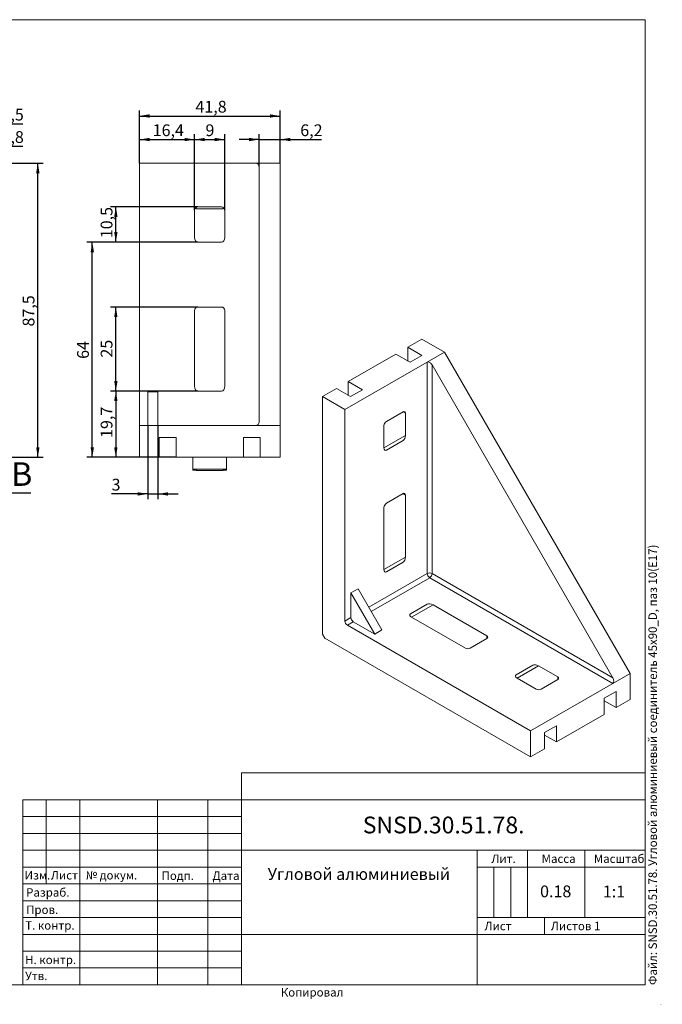
# Model space of a CAD drawing. Units: millimetres. Extents: x 8 to 420, y -1 to 292.
# Drawn here: x 229 to 420, y -1 to 292 of the extents above; entities that cross this region are included whole.
import ezdxf

# ---------------------------------------------------------------- set-up
doc = ezdxf.new("R2010")
doc.units = ezdxf.units.MM
doc.layers.add('ГЕОМЕТРИЯ', color=90, linetype='Continuous', lineweight=15)
doc.layers.add('РАЗМЕРЫ', color=2, linetype='Continuous')
doc.layers.add('ТЕКСТ', color=120, linetype='Continuous')
doc.styles.add('SLDTEXTSTYLE0', font='TXT', dxfattribs={"width": 0.7, "bigfont": 'bigfont'})
doc.styles.add('SLDTEXTSTYLE1', font='TXT', dxfattribs={"width": 0.7})
doc.dimstyles.new('SLDDIMSTYLE0', dxfattribs={"dimtxt": 3.5, "dimasz": 3, "dimexe": 0, "dimexo": 0.0625, "dimgap": 0.875, "dimtad": 2, "dimrnd": 1e-09, "dimzin": 12, "dimdsep": 46, "dimtxsty": 'SLDTEXTSTYLE1', "dimsah": 1, "dimcen": 0.09, "dimadec": 0, "dimazin": 3, "dimtfac": 1, "dimtdec": 3, "dimtofl": 0, "dimtmove": 0, "dimatfit": 3, "dimfxl": 1, "dimfrac": 2, "dimtolj": 1, "dimtzin": 12, "dimarcsym": 0})
doc.dimstyles.new('SLDDIMSTYLE1', dxfattribs={"dimtxt": 3.5, "dimasz": 3, "dimexe": 0, "dimexo": 0.0625, "dimgap": 0.875, "dimtad": 2, "dimdec": 1, "dimrnd": 1e-09, "dimzin": 12, "dimdsep": 46, "dimtxsty": 'SLDTEXTSTYLE1', "dimsah": 1, "dimcen": 0.09, "dimadec": 0, "dimazin": 3, "dimtfac": 1, "dimtdec": 3, "dimtmove": 0, "dimatfit": 0, "dimfxl": 1, "dimfrac": 2, "dimtolj": 1, "dimtzin": 12, "dimarcsym": 0})
doc.dimstyles.new('SLDDIMSTYLE2', dxfattribs={"dimtxt": 0.18, "dimasz": 3, "dimexe": 0, "dimexo": 0.0625, "dimgap": 0, "dimtad": 0, "dimtih": 1, "dimtoh": 1, "dimdec": 0, "dimrnd": 1e-09, "dimzin": 0, "dimdsep": 46, "dimtxsty": 'Standard', "dimblk1": 'NONE', "dimblk2": 'NONE', "dimsah": 1, "dimcen": 0.09, "dimadec": 0, "dimazin": 0, "dimtfac": 3, "dimtdec": 0, "dimtofl": 0, "dimtmove": 0, "dimatfit": 3, "dimldrblk": 'NONE', "dimfxl": 1, "dimfrac": 2, "dimtolj": 1, "dimtzin": 0, "dimarcsym": 0})
doc.dimstyles.new('SLDDIMSTYLE3', dxfattribs={"dimtxt": 3.5, "dimasz": 3, "dimexe": 0, "dimexo": 0.0625, "dimgap": 0.875, "dimtad": 2, "dimrnd": 1e-09, "dimzin": 12, "dimdsep": 46, "dimtxsty": 'SLDTEXTSTYLE1', "dimsah": 1, "dimcen": 0.09, "dimadec": 0, "dimazin": 3, "dimtfac": 1, "dimtdec": 3, "dimtmove": 0, "dimatfit": 0, "dimfxl": 1, "dimfrac": 2, "dimtolj": 1, "dimtzin": 12, "dimarcsym": 0})

# ---------------------------------------------------------------- blocks, each defined once
blk = doc.blocks.new('SW_NOTE_0')
at = {"layer": 'ТЕКСТ', "color": 0, "insert": (24.66, 4.5), "char_height": 3.5, "attachment_point": 2, "style": 'SLDTEXTSTYLE0'}
blk.add_mtext('Угловой алюминиевый', dxfattribs=at)
blk = doc.blocks.new('_D_3')
at = {"layer": 'РАЗМЕРЫ'}
for p, q in [((213.99, 249.36), (236.09, 249.36)), ((234.49, 161.86), (234.49, 249.36)), ((203.79, 161.86), (236.09, 161.86))]:
    blk.add_line(p, q, dxfattribs=at)
for points in [[(234.49, 249.36), (233.99, 246.36), (234.99, 246.36)], [(234.49, 161.86), (234.99, 164.86), (233.99, 164.86)]]:
    blk.add_solid(points, dxfattribs=at)
at = {"layer": 'РАЗМЕРЫ', "insert": (229.98, 200.77), "char_height": 3.5, "attachment_point": 1, "rotation": 90, "style": 'SLDTEXTSTYLE1'}
blk.add_mtext('87,5', dxfattribs=at)
blk = doc.blocks.new('_D_5')
at = {"layer": 'РАЗМЕРЫ'}
for p, q in [((213.99, 261), (207.99, 261)), ((213.99, 249.36), (213.99, 262.6)), ((213.99, 261), (217.52, 261)), ((217.52, 243.82), (217.52, 262.6)), ((217.52, 261), (230.04, 261))]:
    blk.add_line(p, q, dxfattribs=at)
for points in [[(213.99, 261), (210.99, 261.5), (210.99, 260.5)], [(217.52, 261), (220.52, 260.5), (220.52, 261.5)]]:
    blk.add_solid(points, dxfattribs=at)
at = {"layer": 'РАЗМЕРЫ', "insert": (223.7, 265.51), "char_height": 3.5, "attachment_point": 1, "style": 'SLDTEXTSTYLE1'}
blk.add_mtext('3,5', dxfattribs=at)
blk = doc.blocks.new('_D_6')
at = {"layer": 'РАЗМЕРЫ'}
for p, q in [((213.99, 249.36), (213.99, 255.94)), ((216.76, 236.98), (216.76, 255.94)), ((213.99, 254.34), (207.99, 254.34)), ((213.99, 254.34), (216.76, 254.34)), ((216.76, 254.34), (230.04, 254.34))]:
    blk.add_line(p, q, dxfattribs=at)
for points in [[(213.99, 254.34), (210.99, 254.84), (210.99, 253.84)], [(216.76, 254.34), (219.76, 253.84), (219.76, 254.84)]]:
    blk.add_solid(points, dxfattribs=at)
at = {"layer": 'РАЗМЕРЫ', "insert": (223.7, 258.85), "char_height": 3.5, "attachment_point": 1, "style": 'SLDTEXTSTYLE1'}
blk.add_mtext('2,8', dxfattribs=at)
blk = doc.blocks.new('_NONE')
blk = doc.blocks.new('_D_17')
at = {"layer": 'РАЗМЕРЫ'}
for p, q in [((264.67, 249.36), (264.67, 257.96)), ((281.07, 235.36), (281.07, 257.96)), ((264.67, 256.36), (281.07, 256.36))]:
    blk.add_line(p, q, dxfattribs=at)
for points in [[(264.67, 256.36), (267.67, 255.86), (267.67, 256.86)], [(281.07, 256.36), (278.07, 256.86), (278.07, 255.86)]]:
    blk.add_solid(points, dxfattribs=at)
at = {"layer": 'РАЗМЕРЫ', "insert": (268.62, 260.87), "char_height": 3.5, "attachment_point": 1, "style": 'SLDTEXTSTYLE1'}
blk.add_mtext('16,4', dxfattribs=at)
blk = doc.blocks.new('_D_18')
at = {"layer": 'РАЗМЕРЫ'}
for p, q in [((281.07, 235.36), (281.07, 257.96)), ((290.07, 235.36), (290.07, 257.96)), ((281.07, 256.36), (290.07, 256.36))]:
    blk.add_line(p, q, dxfattribs=at)
for points in [[(281.07, 256.36), (284.07, 255.86), (284.07, 256.86)], [(290.07, 256.36), (287.07, 256.86), (287.07, 255.86)]]:
    blk.add_solid(points, dxfattribs=at)
at = {"layer": 'РАЗМЕРЫ', "insert": (284.3, 260.87), "char_height": 3.5, "attachment_point": 1, "style": 'SLDTEXTSTYLE1'}
blk.add_mtext('9', dxfattribs=at)
blk = doc.blocks.new('_D_19')
at = {"layer": 'РАЗМЕРЫ'}
for p, q in [((300.27, 248.36), (300.27, 257.96)), ((306.47, 249.36), (306.47, 257.96)), ((300.27, 256.36), (294.27, 256.36)), ((300.27, 256.36), (306.47, 256.36)), ((306.47, 256.36), (318.82, 256.36))]:
    blk.add_line(p, q, dxfattribs=at)
for points in [[(300.27, 256.36), (297.27, 256.86), (297.27, 255.86)], [(306.47, 256.36), (309.47, 255.86), (309.47, 256.86)]]:
    blk.add_solid(points, dxfattribs=at)
at = {"layer": 'РАЗМЕРЫ', "insert": (312.47, 260.87), "char_height": 3.5, "attachment_point": 1, "style": 'SLDTEXTSTYLE1'}
blk.add_mtext('6,2', dxfattribs=at)
blk = doc.blocks.new('_D_20')
at = {"layer": 'РАЗМЕРЫ'}
for p, q in [((264.67, 249.36), (264.67, 264.96)), ((306.47, 249.36), (306.47, 264.96)), ((264.67, 263.36), (306.47, 263.36))]:
    blk.add_line(p, q, dxfattribs=at)
for points in [[(264.67, 263.36), (267.67, 262.86), (267.67, 263.86)], [(306.47, 263.36), (303.47, 263.86), (303.47, 262.86)]]:
    blk.add_solid(points, dxfattribs=at)
at = {"layer": 'РАЗМЕРЫ', "insert": (281.32, 267.87), "char_height": 3.5, "attachment_point": 1, "style": 'SLDTEXTSTYLE1'}
blk.add_mtext('41,8', dxfattribs=at)
blk = doc.blocks.new('_D_21')
at = {"layer": 'РАЗМЕРЫ'}
for p, q in [((282.07, 181.56), (256.07, 181.56)), ((257.67, 181.56), (257.67, 161.86)), ((275.57, 161.86), (256.07, 161.86))]:
    blk.add_line(p, q, dxfattribs=at)
for points in [[(257.67, 181.56), (257.17, 178.56), (258.17, 178.56)], [(257.67, 161.86), (258.17, 164.86), (257.17, 164.86)]]:
    blk.add_solid(points, dxfattribs=at)
at = {"layer": 'РАЗМЕРЫ', "insert": (253.16, 167.63), "char_height": 3.5, "attachment_point": 1, "rotation": 90, "style": 'SLDTEXTSTYLE1'}
blk.add_mtext('19,7', dxfattribs=at)
blk = doc.blocks.new('_D_22')
at = {"layer": 'РАЗМЕРЫ'}
for p, q in [((282.07, 206.56), (256.07, 206.56)), ((257.67, 181.56), (257.67, 206.56)), ((282.07, 181.56), (256.07, 181.56))]:
    blk.add_line(p, q, dxfattribs=at)
for points in [[(257.67, 206.56), (257.17, 203.56), (258.17, 203.56)], [(257.67, 181.56), (258.17, 184.56), (257.17, 184.56)]]:
    blk.add_solid(points, dxfattribs=at)
at = {"layer": 'РАЗМЕРЫ', "insert": (253.16, 191.52), "char_height": 3.5, "attachment_point": 1, "rotation": 90, "style": 'SLDTEXTSTYLE1'}
blk.add_mtext('25', dxfattribs=at)
blk = doc.blocks.new('_D_23')
at = {"layer": 'РАЗМЕРЫ'}
for p, q in [((282.07, 225.86), (249.07, 225.86)), ((250.67, 161.86), (250.67, 225.86)), ((275.57, 161.86), (249.07, 161.86))]:
    blk.add_line(p, q, dxfattribs=at)
for points in [[(250.67, 225.86), (250.17, 222.86), (251.17, 222.86)], [(250.67, 161.86), (251.17, 164.86), (250.17, 164.86)]]:
    blk.add_solid(points, dxfattribs=at)
at = {"layer": 'РАЗМЕРЫ', "insert": (246.16, 191.14), "char_height": 3.5, "attachment_point": 1, "rotation": 90, "style": 'SLDTEXTSTYLE1'}
blk.add_mtext('64', dxfattribs=at)
blk = doc.blocks.new('_D_24')
at = {"layer": 'РАЗМЕРЫ'}
for p, q in [((282.07, 236.36), (256.07, 236.36)), ((257.67, 225.86), (257.67, 236.36)), ((282.07, 225.86), (256.07, 225.86))]:
    blk.add_line(p, q, dxfattribs=at)
for points in [[(257.67, 236.36), (257.17, 233.36), (258.17, 233.36)], [(257.67, 225.86), (258.17, 228.86), (257.17, 228.86)]]:
    blk.add_solid(points, dxfattribs=at)
at = {"layer": 'РАЗМЕРЫ', "insert": (253.16, 227.03), "char_height": 3.5, "attachment_point": 1, "rotation": 90, "style": 'SLDTEXTSTYLE1'}
blk.add_mtext('10,5', dxfattribs=at)
blk = doc.blocks.new('_D_25')
at = {"layer": 'РАЗМЕРЫ'}
for p, q in [((267.17, 171.36), (267.17, 149.37)), ((270.17, 171.36), (270.17, 149.37)), ((267.17, 150.97), (256.4, 150.97)), ((267.17, 150.97), (270.17, 150.97)), ((270.17, 150.97), (276.17, 150.97))]:
    blk.add_line(p, q, dxfattribs=at)
for points in [[(267.17, 150.97), (264.17, 151.47), (264.17, 150.47)], [(270.17, 150.97), (273.17, 150.47), (273.17, 151.47)]]:
    blk.add_solid(points, dxfattribs=at)
at = {"layer": 'РАЗМЕРЫ', "insert": (256.4, 155.48), "char_height": 3.5, "attachment_point": 1, "style": 'SLDTEXTSTYLE1'}
blk.add_mtext('3', dxfattribs=at)

msp = doc.modelspace()

# ---------------------------------------------------------------- linework, layer by layer
at = {"color": 7, "linetype": 'Continuous', "lineweight": 15}
for p, q in [((20, 292), (415, 292)), ((415, 5), (415, 292)), ((295, 60), (295, 68)), ((295, 68), (415, 68)), ((415, 68), (415, 60)), ((230, 5), (230, 60)), ((230, 60), (415, 60)), ((237, 35), (237, 60)), ((247, 60), (247, 5)), ((270, 60), (270, 5)), ((285, 60), (285, 5)), ((295, 5), (295, 60)), ((415, 5), (415, 60)), ((295, 45), (415, 45)), ((365, 45), (365, 5)), ((380, 25), (380, 45)), ((397, 25), (397, 45)), ((230, 40), (295, 40)), ((365, 40), (415, 40)), ((230, 35), (295, 35)), ((365, 25), (415, 25)), ((385, 25), (385, 20)), ((295, 20), (415, 20)), ((20, 5), (415, 5)), ((230, 5), (415, 5))]:
    msp.add_line(p, q, dxfattribs=at)
at = {"color": 7, "linetype": 'Continuous', "lineweight": 0}
for p, q in [((230, 55), (295, 55)), ((230, 50), (295, 50)), ((230, 45), (295, 45)), ((370, 40), (370, 25)), ((375, 40), (375, 25)), ((230, 30), (295, 30)), ((230, 25), (295, 25)), ((230, 20), (295, 20)), ((230, 15), (295, 15)), ((230, 10), (295, 10))]:
    msp.add_line(p, q, dxfattribs=at)
at = {"layer": 'ГЕОМЕТРИЯ'}
for p, q in [((264.673, 249.356), (299.273, 249.356)), ((264.673, 172.356), (264.673, 249.356)), ((306.473, 249.356), (299.273, 249.356)), ((306.473, 249.356), (306.473, 171.356)), ((300.273, 248.356), (300.273, 172.356)), ((281.073, 235.356), (281.073, 227.27)), ((281.573, 235.78), (281.573, 236.222)), ((289.573, 235.78), (281.573, 235.78)), ((289.073, 236.356), (282.073, 236.356)), ((289.573, 235.78), (289.573, 236.222)), ((290.073, 227.27), (290.073, 235.356)), ((282.073, 225.856), (289.073, 225.856)), ((281.073, 205.556), (281.073, 182.97)), ((289.073, 206.556), (282.073, 206.556)), ((290.073, 182.97), (290.073, 205.556)), ((348.589, 196.986), (344.417, 194.577)), ((348.589, 196.986), (355.307, 193.108)), ((344.417, 194.577), (348.617, 192.153)), ((344.417, 190.495), (344.417, 194.577)), ((340.882, 192.536), (326.74, 184.372)), ((345.082, 190.111), (340.882, 192.536)), ((345.082, 190.111), (348.617, 192.153)), ((355.307, 193.108), (350.216, 190.169)), ((355.307, 193.108), (410.461, 97.577)), ((325.75, 176.045), (350.216, 190.169)), ((350.216, 127.295), (350.216, 190.169)), ((351.63, 189.352), (405.37, 96.271)), ((351.63, 189.352), (351.63, 127.295)), ((282.073, 181.556), (289.073, 181.556)), ((323.204, 182.331), (319.032, 179.923)), ((323.204, 182.331), (327.404, 179.906)), ((330.94, 181.947), (326.74, 184.372)), ((326.74, 184.372), (326.74, 180.29)), ((327.404, 179.906), (330.94, 181.947)), ((267.173, 181.356), (270.173, 181.356)), ((267.173, 181.356), (267.173, 171.356)), ((270.173, 181.356), (270.173, 171.356)), ((319.032, 179.923), (325.75, 176.045)), ((319.032, 109.292), (319.032, 179.923)), ((325.75, 113.171), (325.75, 176.045)), ((343.003, 175.39), (338.053, 172.532)), ((343.71, 174.981), (343.003, 175.39)), ((343.71, 168.379), (343.71, 174.981)), ((264.673, 171.356), (264.673, 172.356)), ((264.673, 171.356), (264.673, 161.856)), ((299.273, 171.356), (264.673, 171.356)), ((306.473, 171.356), (299.273, 171.356)), ((306.473, 171.356), (306.473, 161.856)), ((337.346, 171.308), (337.346, 164.705)), ((275.573, 167.795), (270.573, 167.795)), ((270.573, 161.856), (270.573, 167.795)), ((275.573, 167.795), (275.573, 161.856)), ((300.573, 167.795), (295.573, 167.795)), ((295.573, 167.795), (295.573, 161.856)), ((300.573, 161.856), (300.573, 167.795)), ((337.346, 164.704), (343.71, 168.379)), ((338.053, 163.959), (343.003, 166.816)), ((270.573, 161.856), (264.673, 161.856)), ((270.573, 161.856), (275.573, 161.856)), ((295.573, 161.856), (275.573, 161.856)), ((280.573, 158.32), (280.573, 161.856)), ((290.573, 158.32), (290.573, 161.856)), ((295.573, 161.856), (300.573, 161.856)), ((306.473, 161.856), (300.573, 161.856)), ((290.573, 158.32), (280.573, 158.32)), ((280.573, 158.32), (280.573, 158.027)), ((281.573, 158.32), (281.573, 157.967)), ((289.573, 157.967), (289.573, 158.32)), ((290.573, 158.027), (290.573, 158.32)), ((280.573, 158.027), (281.573, 158.027)), ((281.573, 157.967), (289.573, 157.967)), ((289.573, 158.027), (290.573, 158.027)), ((343.003, 151.057), (338.053, 148.199)), ((343.71, 150.649), (343.003, 151.057)), ((343.71, 132.206), (343.71, 150.649)), ((337.346, 146.975), (337.346, 128.532)), ((337.346, 128.531), (343.71, 132.206)), ((338.053, 127.786), (343.003, 130.643)), ((332.821, 117.253), (350.216, 127.295)), ((350.923, 126.07), (333.528, 116.028)), ((405.37, 94.638), (350.923, 126.07)), ((351.63, 127.295), (405.37, 96.271)), ((327.517, 121.54), (329.639, 122.765)), ((327.517, 114.192), (327.517, 121.54)), ((327.517, 121.54), (334.588, 109.293)), ((329.639, 122.765), (336.71, 110.518)), ((345.238, 115.277), (350.216, 118.151)), ((350.216, 118.151), (345.266, 115.294)), ((351.923, 117.982), (345.56, 114.307)), ((367.893, 108.762), (351.923, 117.982)), ((345.559, 114.308), (361.529, 105.088)), ((325.75, 113.171), (327.517, 114.192)), ((328.224, 112.967), (326.457, 111.946)), ((326.457, 111.946), (380.904, 80.515)), ((328.224, 112.967), (334.588, 109.293)), ((319.032, 109.292), (319.739, 108.067)), ((334.588, 109.293), (336.71, 110.518)), ((367.893, 107.946), (367.893, 108.762)), ((380.904, 72.757), (319.739, 108.067)), ((362.943, 105.088), (367.893, 107.946)), ((376.563, 97.193), (381.54, 100.068)), ((381.54, 100.068), (376.591, 97.21)), ((383.247, 99.898), (376.885, 96.224)), ((388.965, 96.598), (383.247, 99.898)), ((410.461, 97.577), (405.37, 94.638)), ((410.461, 97.577), (410.461, 89.82)), ((376.883, 96.225), (382.601, 92.924)), ((405.37, 94.638), (380.904, 80.515)), ((384.015, 92.924), (388.965, 95.781)), ((388.965, 95.781), (388.965, 96.598)), ((406.289, 92.262), (402.754, 90.221)), ((406.289, 92.262), (402.754, 90.22)), ((406.289, 87.412), (406.289, 92.262)), ((402.754, 90.221), (402.754, 85.371)), ((402.754, 89.453), (406.289, 87.412)), ((410.461, 89.82), (406.289, 87.412)), ((402.754, 85.371), (388.611, 77.207)), ((388.611, 82.057), (385.076, 80.016)), ((385.076, 80.015), (388.611, 82.057)), ((388.611, 82.057), (388.611, 77.207)), ((380.904, 80.515), (380.904, 72.757)), ((385.076, 75.166), (385.076, 80.016)), ((388.611, 77.207), (385.076, 79.248)), ((385.076, 75.166), (380.904, 72.757))]:
    msp.add_line(p, q, dxfattribs=at)
for centre, radius, start, end in [((299.273, 248.356), 1, 0, 90), ((282.073, 235.356), 1, 90, 180), ((289.073, 235.356), 1, 0, 90), ((282.073, 205.556), 1, 90, 180), ((289.073, 205.556), 1, 0, 90), ((343.279, 175.051), 0.437, 350.78599, 129.20321), ((299.273, 172.356), 1, 270, 360), ((338.881, 171.238), 1.537, 122.60551, 177.39451), ((343.279, 150.718), 0.437, 350.78593, 129.20328), ((338.881, 146.905), 1.537, 122.60548, 177.39453), ((350.923, 125.93), 1.537, 62.60966, 117.3904), ((351.751, 127.365), 1.537, 182.60535, 237.39465), ((350.095, 127.365), 1.537, 302.6054, 357.39454), ((327.285, 113.241), 1.537, 182.60535, 237.39465), ((329.053, 114.261), 1.537, 182.60535, 237.39465), ((367.738, 108.354), 0.437, 290.78342, 69.21661), ((362.236, 106.453), 1.537, 242.60966, 297.39033), ((388.81, 96.19), 0.437, 290.7835, 69.21655), ((383.308, 94.289), 1.537, 242.60969, 297.3903)]:
    msp.add_arc(centre, radius, start, end, dxfattribs=at)
for centre, major_axis, ratio, start_param, end_param in [((282.073, 227.27), (0, -1.414), 0.7071068, 4.712389, 6.2831853), ((289.073, 227.27), (0, -1.414), 0.7071068, 0, 1.5707963), ((350.923, 188.944), (-0.707, 1.225), 0.5773346, 4.7123483, 6.2831447), ((282.073, 182.97), (0, -1.414), 0.7071068, 4.712389, 6.2831853), ((289.073, 182.97), (0, -1.414), 0.7071068, 0, 1.5707963), ((343.003, 167.971), (0.325, 1.213), 0.5176381, 3.6191744, 5.1899707), ((338.053, 165.113), (0.325, 1.213), 0.5176381, 2.048378, 3.6191744), ((343.003, 131.798), (0.325, 1.213), 0.5176381, 3.6191744, 5.1899707), ((338.053, 128.941), (0.325, 1.213), 0.5176381, 2.048378, 3.6191744), ((351.216, 117.574), (1.213, -0.325), 0.5175895, 1.0930997, 2.663896), ((346.266, 114.716), (1.213, -0.325), 0.5175895, 2.663896, 4.2346924), ((382.54, 99.49), (1.213, -0.325), 0.5175895, 1.0930997, 2.663896), ((377.591, 96.633), (1.213, -0.325), 0.5175895, 2.663896, 4.2346924), ((404.663, 95.863), (-0.707, 1.225), 0.5773346, 3.141552, 4.7123483)]:
    msp.add_ellipse(centre, major_axis=major_axis, ratio=ratio, start_param=start_param, end_param=end_param, dxfattribs=at)

# ---------------------------------------------------------------- block references
at = {"layer": 'ТЕКСТ'}
msp.add_blockref('SW_NOTE_0', (305.217, 35.185), dxfattribs=at)

# ---------------------------------------------------------------- texts
at = {"color": 7, "linetype": 'Continuous', "lineweight": 0, "insert": (226.58, 160.38), "char_height": 7, "attachment_point": 1, "style": 'SLDTEXTSTYLE1'}
msp.add_mtext('B', dxfattribs=at)
at = {"layer": 'ТЕКСТ', "insert": (415.937, 4.941), "char_height": 2.5, "attachment_point": 1, "rotation": 90, "style": 'SLDTEXTSTYLE0'}
msp.add_mtext('Файл: SNSD.30.51.78. Угловой алюминиевый соединитель 45х90_D, паз 10(E17)', dxfattribs=at)
at = {"layer": 'ТЕКСТ'}
for s, insert, char_height, attachment_point, style in [('SNSD.30.51.78.', (355.075, 55.025), 5, 2, 'SLDTEXTSTYLE1'), ('Масштаб', (399.706, 43.743), 2.5, 1, 'SLDTEXTSTYLE0'), ('Лит.', (369.241, 43.743), 2.5, 1, 'SLDTEXTSTYLE0'), ('Масса', (384.197, 43.743), 2.5, 1, 'SLDTEXTSTYLE0'), ('Изм.', (230.563, 38.821), 2.5, 1, 'SLDTEXTSTYLE0'), ('Лист', (238.365, 38.821), 2.5, 1, 'SLDTEXTSTYLE0'), ('№ докум.', (248.707, 38.821), 2.5, 1, 'SLDTEXTSTYLE0'), ('Подп.', (271.26, 38.698), 2.5, 1, 'SLDTEXTSTYLE0'), ('Дата', (286.379, 38.698), 2.5, 1, 'SLDTEXTSTYLE0'), ('Разраб.', (231.018, 33.711), 2.5, 1, 'SLDTEXTSTYLE0'), ('0.18', (388.374, 34.533), 3.5, 2, 'SLDTEXTSTYLE1'), ('1:1', (405.679, 34.483), 3.5, 2, 'SLDTEXTSTYLE1'), ('Пров.', (231.018, 28.564), 2.5, 1, 'SLDTEXTSTYLE0'), ('Т. контр.', (230.738, 23.902), 2.5, 1, 'SLDTEXTSTYLE0'), ('Лист', (367.205, 23.728), 2.5, 1, 'SLDTEXTSTYLE0'), ('Листов 1', (386.921, 23.728), 2.5, 1, 'SLDTEXTSTYLE0'), ('Н. контр.', (230.738, 13.669), 2.5, 1, 'SLDTEXTSTYLE0'), ('Утв.', (230.738, 8.895), 2.5, 1, 'SLDTEXTSTYLE0'), ('Копировал', (306.68, 4.011), 2.5, 1, 'SLDTEXTSTYLE0'), ('Версия 3', (419.458, -0.671), 0.1, 1, 'SLDTEXTSTYLE0')]:
    msp.add_mtext(s, dxfattribs=dict(at, insert=insert, char_height=char_height, attachment_point=attachment_point, style=style))

# ---------------------------------------------------------------- dimensions: what is measured, and where the dimension line sits
at = {"layer": 'РАЗМЕРЫ'}
for base, p1, p2, dimstyle, picture, middle in [((306.473, 263.356), (264.673, 249.356), (306.473, 249.356), 'SLDDIMSTYLE0', '_D_20', (285.573, 263.356)), ((217.521, 261), (213.985, 249.356), (217.521, 243.82), 'SLDDIMSTYLE1', '_D_5', (226.867, 261)), ((281.073, 256.356), (264.673, 249.356), (281.073, 235.356), 'SLDDIMSTYLE0', '_D_17', (272.873, 256.356)), ((290.073, 256.356), (281.073, 235.356), (290.073, 235.356), 'SLDDIMSTYLE0', '_D_18', (285.573, 256.356)), ((306.473, 256.356), (300.273, 248.356), (306.473, 249.356), 'SLDDIMSTYLE3', '_D_19', (315.645, 256.356)), ((216.763, 254.337), (213.985, 249.356), (216.763, 236.982), 'SLDDIMSTYLE1', '_D_6', (226.867, 254.337)), ((270.173, 150.967), (267.173, 171.356), (270.173, 171.356), 'SLDDIMSTYLE3', '_D_25', (257.673, 150.967))]:
    dim = msp.add_linear_dim(base=base, p1=p1, p2=p2, dimstyle=dimstyle, dxfattribs=at)
    dim.commit()
    dim.dimension.update_dxf_attribs({"geometry": picture, "text_midpoint": middle, "dimtype": 160})
for base, p1, p2, picture, middle in [((234.487, 249.356), (203.785, 161.856), (213.985, 249.356), '_D_3', (234.487, 205.214)), ((257.673, 236.356), (282.073, 225.856), (282.073, 236.356), '_D_24', (257.673, 231.106)), ((250.673, 225.856), (275.573, 161.856), (282.073, 225.856), '_D_23', (250.673, 193.856)), ((257.673, 206.556), (282.073, 181.556), (282.073, 206.556), '_D_22', (257.673, 194.056)), ((257.673, 161.856), (282.073, 181.556), (275.573, 161.856), '_D_21', (257.673, 171.706))]:
    dim = msp.add_linear_dim(base=base, p1=p1, p2=p2, angle=90, dimstyle='SLDDIMSTYLE0', dxfattribs=at)
    dim.commit()
    dim.dimension.update_dxf_attribs({"geometry": picture, "text_midpoint": middle, "dimtype": 160})

# ---------------------------------------------------------------- leaders
at = {"color": 7, "linetype": 'Continuous', "lineweight": 0, "has_arrowhead": 0}
msp.add_leader([(219.957, 159.43), (226.08, 151.284), (232.376, 151.284)], dimstyle='SLDDIMSTYLE2', dxfattribs=at)

doc.saveas('drawing.dxf')
